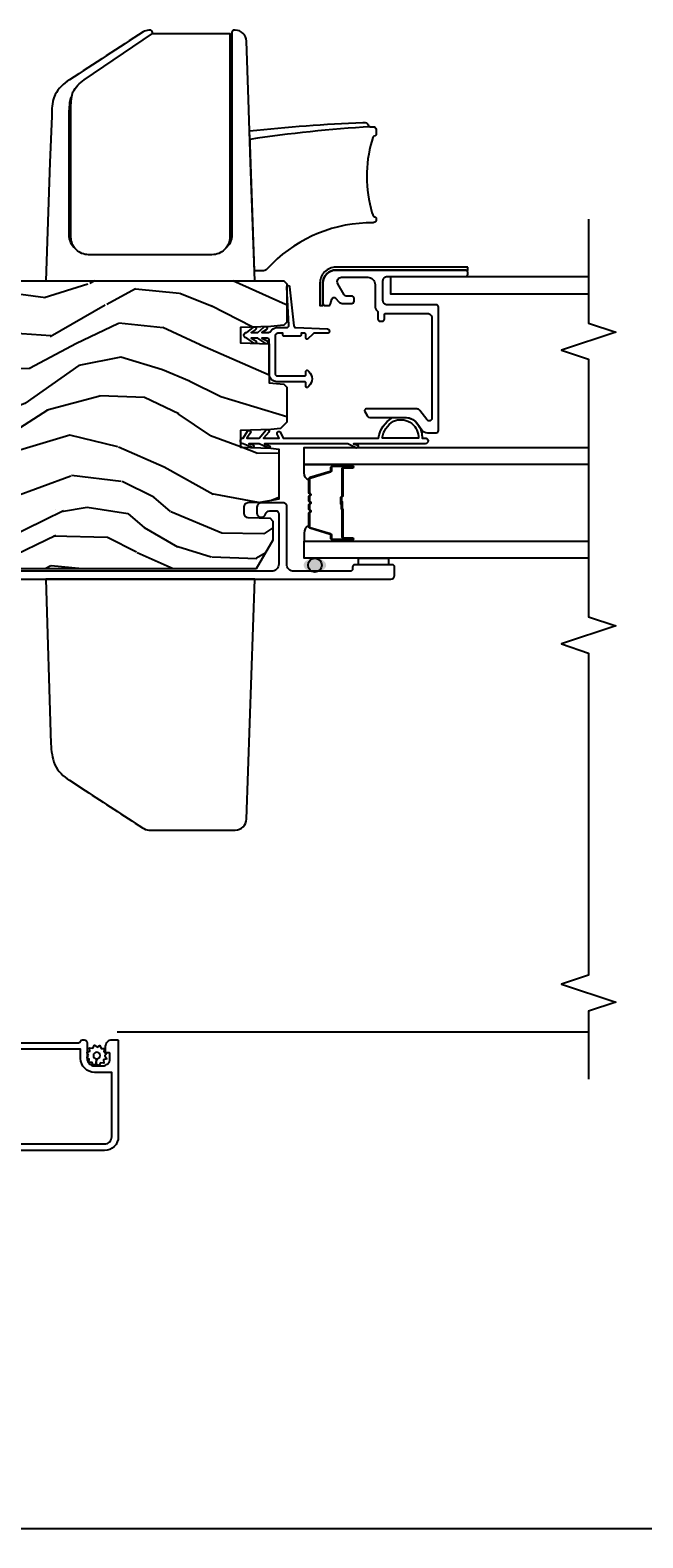
# Model space of a CAD drawing. Units: inches. Extents: x 0 to 201, y 0 to 129.
# Drawn here: x 126 to 131, y 55 to 65 of the extents above; entities that cross this region are included whole.
import ezdxf

# ---------------------------------------------------------------- set-up
doc = ezdxf.new("R2010")
doc.units = ezdxf.units.IN
doc.header["$MEASUREMENT"] = 0
doc.layers.get('Defpoints').update_dxf_attribs({"color": 253})
for name, color, linetype in [('ZP-ANNO-DIMS-DWNLD', 2, 'Continuous'), ('ZP-ANNO-MARK', 9, 'Continuous'), ('ZP-DETL-SEAL', 4, 'Continuous'), ('ZP-SECT-ALUM', 63, 'Continuous'), ('ZP-SECT-GLAS', 153, 'Continuous'), ('ZP-SECT-HDWR', 53, 'Continuous'), ('ZP-SECT-SCRN', 234, 'Screen'), ('ZP-SECT-SEAL', 8, 'Continuous'), ('ZP-SECT-VINL', 130, 'Continuous'), ('ZP-SECT-WDHA', 11, 'Continuous'), ('ZP-SECT-WOOD', 104, 'Continuous'), ('ZP-SECT-WSTP', 40, 'Continuous')]:
    doc.layers.add(name, color=color, linetype=linetype)
doc.styles.get("Standard").update_dxf_attribs({"font": 'arial.ttf'})
doc.linetypes.add('Screen', pattern='A,0.0625,-0.09375,[133,ltypeshp.shx,S=0.0375,R=0,X=-0.0625,Y=0],-0.0625,0.03125', length=0.25)
doc.dimstyles.new('Frame Make Height and Width', dxfattribs={"dimtxt": 0.25, "dimasz": 0.125, "dimexe": 0.09375, "dimexo": 0.25, "dimgap": 0.0875, "dimtad": 0, "dimdec": 4, "dimzin": 10, "dimdsep": 46, "dimlunit": 5, "dimtxsty": 'Standard', "dimblk": 'ARCHTICK', "dimblk1": 'ARCHTICK', "dimblk2": 'Z_Arch Tick', "dimcen": 0.09, "dimclrd": 256, "dimclre": 256, "dimclrt": 255, "dimadec": 3, "dimazin": 2, "dimtfac": 0.75, "dimtdec": 4, "dimtofl": 0, "dimtmove": 2, "dimatfit": 3, "dimfxl": 1, "dimfrac": 2, "dimtolj": 1, "dimtzin": 0, "dimlwd": -1, "dimlwe": -1, "dimarcsym": 0})

# ---------------------------------------------------------------- blocks, each defined once
blk = doc.blocks.new('_ArchTick')
at = {"color": 0, "linetype": 'ByBlock', "const_width": 0.15}
blk.add_lwpolyline([(-0.5, -0.5), (0.5, 0.5)], dxfattribs=at)
blk = doc.blocks.new('*D134')
at = {"layer": 'Defpoints', "color": 0}
for p in [(105.62, 58), (144.092, 58), (105.62, 55)]:
    blk.add_point(p, dxfattribs=at)
at = {"layer": 'ZP-ANNO-DIMS-DWNLD'}
for p, q in [((105.62, 57.958), (105.62, 54.984)), ((144.092, 57.958), (144.092, 54.984)), ((105.62, 55), (124.641, 55)), ((144.092, 55), (125.071, 55))]:
    blk.add_line(p, q, dxfattribs=at)
at = {"layer": 'ZP-ANNO-DIMS-DWNLD', "xscale": 0.0208333333333333, "yscale": 0.0208333333333333, "zscale": 0.0208333333333333, "rotation": 180}
blk.add_blockref('_ArchTick', (105.62, 55), dxfattribs=at)
at = {"layer": 'ZP-ANNO-DIMS-DWNLD', "xscale": 0.0208333333333333, "yscale": 0.0208333333333333, "zscale": 0.0208333333333333}
blk.add_blockref('_ArchTick', (144.092, 55), dxfattribs=at)
at = {"layer": 'ZP-ANNO-DIMS-DWNLD', "color": 255, "insert": (124.856, 55), "char_height": 0.04167, "attachment_point": 5}
blk.add_mtext('\\A1;FRAME WIDTH', dxfattribs=at)
blk = doc.blocks.new('Z_Arch Tick')
at = {"color": 0, "linetype": 'ByBlock', "const_width": 0.15}
blk.add_lwpolyline([(-0.5, -0.5), (0.5, 0.5)], dxfattribs=at)
blk = doc.blocks.new('101CS Vin25 LS SPD 3GP Lifestyle (Dual .8125 in 3mm IG) OXXO VJMX')
at = {"layer": 'ZP-DETL-SEAL', "linetype": 'Continuous'}
h = blk.add_hatch(color=256, dxfattribs=at)
edge = h.paths.add_edge_path()
edge.add_ellipse((3.604, -3.385), major_axis=(0, -0.078), ratio=0.608974, start_angle=0, end_angle=360, ccw=False)
at = {"layer": 'ZP-SECT-WDHA'}
h = blk.add_hatch(dxfattribs=at)
h.set_pattern_fill('WOOD3', color=256, scale=2, angle=73, pattern_type=2)
h.set_pattern_definition([(68.2364, (-22.94464, -88.56328), (-8.34477137, -20.45396798), [0.240832, -23.842358]), (84.3099, (-22.85535, -88.3396), (0.4263691, 8.2351815), [0.305942, -9.892098]), (118, (-22.825, -88.0352), (-1.91261, 0.584744), [0.226274, -2.60215]), (119.8476, (-22.93124, -87.83539), (-20.50272858, 35.54768829), [0.438634, -43.42479]), (85.9946, (-23.14955, -87.45494), (-1.43747674, -18.38297248), [0.266834, -26.416494]), (73, (-23.131, -87.1888), (-1.327866, 2.497353), [0.5, -1.5]), (63.5377, (-22.98472, -86.7106), (-4.8363235, -8.9783067), [0.24331, -11.922214]), (67.2894, (-23.46105, -88.4054), (-7.17530237, -16.62874033), [0.200998, -19.898754]), (73, (-23.3834, -88.22), (-1.327866, 2.497353), [0.3, -1.7]), (101.3008, (-23.29573, -87.9331), (-5.0434994, 24.54716094), [0.295296, -29.23435]), (125.125, (-23.3536, -87.64352), (7.2240711, -10.57415814), [0.45607, -22.347438]), (112.2894, (-23.616, -87.2705), (-6.05458602, 14.39937513), [0.284254, -28.141088]), (79.3402, (-23.72382, -87.0075), (2.7653344, 15.8856193), [0.362216, -17.748554]), (61.1113, (-23.65682, -86.65152), (-13.92425484, -25.02229162), [0.38833, -38.444646]), (66.2902, (-24.05396, -88.22413), (7.17528908, 16.62874768), [0.342344, -33.89214]), (76.3665, (-23.9163, -87.91068), (7.44326367, 31.18650071), [0.340588, -33.718186]), (106.6901, (-23.836, -87.5797), (0.7431255, -4.4099624), [0.360556, -6.85055]), (120.4896, (-23.93957, -87.23432), (-15.19129255, 25.55825994), [0.325576, -32.232064]), (87.9314, (-24.10476, -86.95377), (0.6943551, 22.7929341), [0.310484, -30.737866]), (73, (-24.0936, -86.6435), (-1.327866, 2.497353), [0.24, -1.76]), (60.0054, (-24.02338, -86.41397), (9.08790552, 16.04400167), [0.266834, -26.416494]), (73, (-22.4382, -88.0698), (-1.327866, 2.497353), [0, -2]), (296.1524, (-22.643255, -87.7143), (-18.005388885, 36.87554736), [0.438634, -43.42479]), (279.5651, (-24.3625, -87.5233), (1.327869, -2.497352), [0.178886, -4.29325]), (261.1301, (-24.3328, -87.69968), (-1.59585205, -12.0603997), [0.282842, -13.859292]), (229.8014, (-24.37642, -87.97914), (-6.74893845, -8.39355945), [0.152316, -15.07923]), (99.5651, (-22.6433, -87.7143), (-1.327869, 2.497352), [0.223606, -4.24853]), (79.7098, (-22.68041, -87.4938), (-3.35009346, -17.79822735), [0.342344, -33.89214]), (62.8753, (-22.61926, -87.15696), (15.678482215, 30.76012414), [0.568858, -56.316992]), (62.6952, (-22.73425, -88.6276), (5.42106073, 10.8909185), [0.223606, -22.137072]), (88.5241, (-22.63168, -88.42891), (-0.69435382, -22.79293552), [0.37363, -36.989452]), (115.8789, (-22.62206, -88.0554), (15.34964888, -31.88084594), [0.3821, -37.827846]), (107.6952, (-22.78883, -87.71162), (-7.54085231, 23.21929304), [0.316228, -31.306548]), (82.4623, (-22.88495, -87.41035), (1.0111115, 10.1477914), [0.364966, -11.80056]), (66.4181, (-22.837076, -87.04854), (-13.76583239, -31.34488541), [0.52345, -51.82156]), (64.8699, (-23.2124, -88.48142), (-5.4210686, -10.8909136), [0.282842, -13.859292]), (84.3099, (-23.0923, -88.22534), (0.4263691, 8.2351815), [0.305942, -9.892098]), (115.5104, (-23.06196, -87.92091), (12.69389479, -26.88614989), [0.325576, -32.232064]), (118, (-23.2022, -87.6271), (-1.91261, 0.584744), [0.367696, -2.46073]), (90.354, (-23.3748, -87.30242), (0.04876203, -27.20289794), [0.335262, -33.190848]), (69.6335, (-23.37687, -86.96717), (-11.26852464, -30.01700107), [0.340588, -33.718186]), (55.8973, (-23.25834, -86.64787), (11.58525502, 17.37187084), [0.27203, -26.930912]), (64.2538, (-23.69056, -88.33523), (6.00582102, 12.80351945), [0.263058, -26.042834]), (87.9314, (-23.57629, -88.09829), (0.6943551, 22.7929341), [0.310484, -30.737866]), (105.0054, (-23.56508, -87.788), (2.8141142, -11.3172764), [0.37736, -18.490604]), (122.8991, (-23.662786, -87.42351), (18.431750976, -28.64036637), [0.49679, -49.18218]), (88.9454, (-23.93262, -87.0064), (-0.4263644, -8.2351816), [0.291204, -14.269016]), (66.991, (-23.92726, -86.71524), (7.76004216, 18.54135163), [0.3821, -37.827846]), (49.8014, (-23.7779, -86.36354), (6.74893845, 8.39355945), [0.152316, -15.07923]), (63.5377, (-24.26434, -88.1598), (-4.8363235, -8.9783067), [0.24331, -11.922214]), (83.008, (-24.15592, -87.94199), (2.60695158, 22.20819263), [0.345254, -34.1801]), (110.4054, (-24.11389, -87.5993), (-11.52445424, 30.71134916), [0.428018, -42.37385]), (102.0546, (-22.35052, -87.78289), (-3.557234, 15.72724097), [0.205912, -20.385348]), (83.7843, (-22.39352, -87.58151), (-3.61806467, -32.35598179), [0.427552, -42.327566]), (65.875, (-22.34723, -87.15648), (-6.0058103, -12.8035249), [0.483736, -15.64078])])
edge = h.paths.add_edge_path()
edge.add_line((5.569, -0.767), (5.569, -3.17))
edge.add_line((5.569, -3.17), (5.549, -3.19))
edge.add_line((5.549, -3.19), (5.283, -3.19))
edge.add_line((5.283, -3.19), (5.263, -3.17))
edge.add_line((5.263, -3.17), (5.255, -3.08))
edge.add_line((5.255, -3.08), (5.248, -2.87))
edge.add_line((5.248, -2.87), (5.14, -2.87))
edge.add_line((5.14, -2.87), (5.133, -3.07))
edge.add_line((5.133, -3.07), (4.864, -3.07))
edge.add_line((4.864, -3.07), (4.855, -3.17))
edge.add_line((4.855, -3.17), (4.835, -3.19))
edge.add_line((4.835, -3.19), (4.592, -3.19))
edge.add_line((4.592, -3.19), (4.548, -3.148))
edge.add_line((4.548, -3.148), (4.542, -3.08))
edge.add_line((4.542, -3.08), (4.535, -2.87))
edge.add_line((4.535, -2.87), (4.419, -2.87))
edge.add_line((4.419, -2.87), (4.412, -3.08))
edge.add_line((4.412, -3.08), (4.407, -3.135))
edge.add_line((4.407, -3.135), (4.061, -3.135))
edge.add_line((4.061, -3.135), (4.037, -3.005))
edge.add_line((4.037, -3.005), (4.034, -2.922))
edge.add_arc((4.004, -2.923), 0.03, 2, 90)
edge.add_line((4.004, -2.893), (3.964, -2.893))
edge.add_arc((3.964, -2.923), 0.03, 90, 178)
edge.add_line((3.934, -2.922), (3.929, -3.075))
edge.add_line((3.929, -3.075), (3.909, -3.095))
edge.add_line((3.909, -3.095), (3.778, -3.095))
edge.add_line((3.778, -3.095), (3.579, -2.98))
edge.add_line((3.579, -2.98), (3.579, -1.112))
edge.add_line((3.579, -1.112), (3.652, -1.059))
edge.add_line((3.652, -1.059), (3.707, -1.041))
edge.add_line((3.707, -1.041), (3.747, -1.041))
edge.add_line((3.747, -1.041), (3.748, -1.067))
edge.add_arc((3.842, -1.063), 0.094, 182, 270)
edge.add_line((3.842, -1.157), (3.882, -1.157))
edge.add_line((3.882, -1.157), (3.896, -0.747))
edge.add_line((3.896, -0.747), (4.272, -0.747))
edge.add_line((4.272, -0.747), (4.281, -0.997))
edge.add_line((4.281, -0.997), (4.991, -0.997))
edge.add_line((4.991, -0.997), (5, -0.747))
edge.add_line((5, -0.747), (5.549, -0.747))
edge.add_line((5.549, -0.747), (5.569, -0.767))
at = {"layer": 'ZP-DETL-SEAL', "linetype": 'Continuous'}
blk.add_circle((3.604, -3.385), 0.0475, dxfattribs=at)
at = {"layer": 'ZP-SECT-ALUM', "linetype": 'Continuous', "flags": 128}
for points in [[(0.303, -0.277), (0.303, -1.752, 0.317837), (0.313, -1.766, -0.319619), (0.323, -1.78), (0.323, -1.792, -0.414214), (0.303, -1.812), (0.193, -1.812, 0.414214), (0.143, -1.862), (0.143, -1.919, 0.414214), (0.193, -1.969), (0.228, -1.969, 0.414214), (0.233, -1.964), (0.233, -1.944, -0.414214), (0.238, -1.939), (0.278, -1.939, -0.414214), (0.323, -1.984), (0.323, -2.022, -0.414214), (0.318, -2.027), (-0.347, -2.027, -0.421252), (-0.442, -1.932), (-0.442, -0.122, -0.42472)], [(3.507, -0.777), (3.507, -3.91, 0.414214), (3.532, -3.935), (3.592, -3.935, 0.414214), (3.607, -3.92), (3.607, -3.66, 0.414214), (3.592, -3.645), (3.577, -3.645, -0.414214), (3.562, -3.63), (3.562, -3.24, -0.414214), (3.612, -3.19), (4.015, -3.19, 0.414214), (4.035, -3.17), (4.035, -3.015, 0.414214), (4.005, -2.985), (3.965, -2.985, 0.881018), (3.957, -3.044, -0.341999), (3.98, -3.073), (3.98, -3.115, -0.414214), (3.96, -3.135), (3.612, -3.135, -0.414214), (3.562, -3.085), (3.562, -1.053, -0.435573)]]:
    blk.add_lwpolyline(points, format="xyb", dxfattribs=at)
for points in [[(-0.397, -1.932, 0.431598), (-0.347, -1.982), (0.098, -1.982), (0.098, -1.862, -0.414214), (0.193, -1.767), (0.258, -1.767), (0.258, -0.282), (0.228, -0.282, -0.414214), (0.168, -0.222), (0.168, -0.072), (-0.347, -0.072, 0.45531), (-0.397, -0.122)], [(5.29, -3.85, 0.414214), (5.305, -3.865), (5.334, -3.865, -0.414214), (5.344, -3.875), (5.344, -4.163, -0.414214), (5.314, -4.193), (4.622, -4.193, -0.726543), (4.61, -4.157), (4.674, -4.11, 0.240079), (4.684, -4.09), (4.684, -3.738, 0.414214), (4.674, -3.728), (4.672, -3.728, 0.131652), (4.667, -3.729), (4.639, -3.745, 0.267949), (4.624, -3.771), (4.624, -4.016, -0.240079), (4.587, -4.088), (4.54, -4.123, 0.240079), (4.519, -4.163), (4.519, -4.223, 0.414214), (4.534, -4.238), (5.389, -4.238, 0.414214), (5.404, -4.223), (5.404, -3.885, -0.414214), (5.434, -3.855), (5.569, -3.855, -0.414214), (5.599, -3.885), (5.599, -4.425, 0.414214), (5.614, -4.44), (5.629, -4.44, 0.414214), (5.644, -4.425), (5.644, -3.53, 0.414214), (5.554, -3.44), (5.414, -3.44, 0.414214), (5.399, -3.455), (5.399, -3.478, 0.33486), (5.41, -3.493), (5.443, -3.502, -0.587758), (5.449, -3.528), (5.424, -3.551, 0.211309), (5.414, -3.573), (5.414, -3.64, 0.414214), (5.429, -3.655), (5.449, -3.655, 0.414214), (5.464, -3.64), (5.464, -3.601, -0.267949), (5.472, -3.588), (5.549, -3.543, -0.57735), (5.594, -3.569), (5.594, -3.75, -0.414214), (5.544, -3.8), (5.399, -3.8, 0.213422), (5.362, -3.816, -0.213422), (5.354, -3.82), (5.305, -3.82, 0.414214), (5.29, -3.835)]]:
    blk.add_lwpolyline(points, format="xyb", close=True, dxfattribs=at)
at = {"layer": 'ZP-SECT-ALUM'}
blk.add_lwpolyline([(4.279, -3.582), (4.279, -3.645, 1), (4.285, -3.645), (4.285, -3.507, 0.414214), (4.278, -3.5), (4.258, -3.5, -0.329751), (4.247, -3.492), (4.204, -3.352, 0.329751), (4.198, -3.347), (4.108, -3.347, 0.198912), (4.103, -3.349), (4.098, -3.354, -0.414214), (4.085, -3.354), (4.08, -3.349, 0.198912), (4.075, -3.347), (4.051, -3.347, 0.198912), (4.046, -3.349), (4.041, -3.354, -0.414214), (4.028, -3.354), (4.023, -3.349, 0.198912), (4.018, -3.347), (3.994, -3.347, 0.198912), (3.989, -3.349), (3.984, -3.354, -0.414214), (3.971, -3.354), (3.966, -3.349, 0.198912), (3.961, -3.347), (3.871, -3.347, 0.329751), (3.865, -3.352), (3.822, -3.492, -0.329751), (3.811, -3.5), (3.791, -3.5, 0.414214), (3.784, -3.507), (3.784, -3.645, 1), (3.79, -3.645), (3.79, -3.582, -0.414214), (3.799, -3.573), (3.989, -3.573, 0.341999), (3.99, -3.572, -0.341999), (3.995, -3.568), (4.045, -3.568), (4.045, -3.573), (3.996, -3.573, 0.327919), (3.995, -3.573, -0.327919), (3.989, -3.577), (3.799, -3.577, 0.414214), (3.794, -3.582), (3.794, -3.645, -1), (3.779, -3.645), (3.779, -3.507, -0.414214), (3.791, -3.495), (3.811, -3.495, 0.329751), (3.817, -3.49), (3.86, -3.35, -0.329751), (3.871, -3.342), (3.961, -3.342, -0.198912), (3.969, -3.346), (3.974, -3.351, 0.414214), (3.981, -3.351), (3.986, -3.346, -0.198912), (3.994, -3.342), (4.018, -3.342, -0.198912), (4.026, -3.346), (4.031, -3.351, 0.414214), (4.038, -3.351), (4.043, -3.346, -0.198912), (4.051, -3.342), (4.075, -3.342, -0.198912), (4.083, -3.346), (4.088, -3.351, 0.414214), (4.095, -3.351), (4.1, -3.346, -0.198912), (4.108, -3.342), (4.198, -3.342, -0.329751), (4.209, -3.35), (4.252, -3.49, 0.329751), (4.258, -3.495), (4.278, -3.495, -0.414214), (4.29, -3.507), (4.29, -3.645, -1), (4.275, -3.645), (4.275, -3.582, 0.414214), (4.27, -3.577), (4.08, -3.577, -0.414214), (4.075, -3.572), (4.075, -3.57, 0.414214), (4.072, -3.568), (4.025, -3.568), (4.025, -3.564), (4.072, -3.564, -0.414214), (4.079, -3.57), (4.079, -3.572, 0.414214), (4.08, -3.573), (4.27, -3.573, -0.414214)], format="xyb", close=True, dxfattribs=at)
at = {"layer": 'ZP-SECT-GLAS', "flags": 128}
for points in [[(3.652, -5.275), (3.652, -3.31), (3.769, -3.31), (3.769, -5.275)], [(4.301, -5.275), (4.301, -3.31), (4.418, -3.31), (4.418, -5.275)], [(5.477, -5.275), (5.477, -3.909), (5.599, -3.909), (5.599, -5.275)]]:
    blk.add_lwpolyline(points, dxfattribs=at)
at = {"layer": 'ZP-SECT-HDWR'}
blk.add_line((7.17, -2.812), (7.17, -2.797), dxfattribs=at)
at = {"layer": 'ZP-SECT-HDWR', "linetype": 'Continuous', "flags": 128}
blk.add_lwpolyline([(1.849, -2.912), (3.507, -2.97), (3.507, -1.527), (2.37, -1.562, 0.072371), (2.224, -1.588, 0.141115), (2.117, -1.69), (2.047, -1.798, -0.001739), (1.789, -2.194, 0.139337), (1.773, -2.239), (1.773, -2.834, 0.404021), (1.849, -2.912)], format="xyb", dxfattribs=at)
at = {"layer": 'ZP-SECT-HDWR', "flags": 128}
for points in [[(7.28, -2.263), (7.28, -2.797), (6.875, -2.797), (6.368, -2.797), (5.873, -2.797, -0.414214), (5.75, -2.674), (5.75, -1.822, -0.414214), (5.873, -1.7), (6.368, -1.7), (6.723, -1.7, -0.019873), (6.8, -1.701, -0.016423), (6.833, -1.704, -0.073686), (6.875, -1.714, -0.128821), (6.958, -1.792), (7.28, -2.263), (7.286, -2.263, 0.408836), (7.303, -2.246), (7.302, -2.238, 0.139016), (7.29, -2.198, -0.00232), (6.959, -1.69, 0.132383), (6.857, -1.591, 0.083285), (6.809, -1.575, 0.027994), (6.747, -1.568), (6.708, -1.567), (6.388, -1.555), (5.569, -1.527), (5.569, -2.97), (6.388, -2.941), (6.824, -2.926), (7.227, -2.912, 0.401169), (7.303, -2.835), (7.303, -2.826, 0.414214), (7.288, -2.812), (6.883, -2.812), (6.387, -2.812), (5.887, -2.812, -0.221285), (5.794, -2.768)], [(6.843, -1.706), (6.83, -1.696), (6.826, -1.694, 0.033565), (6.718, -1.685), (6.387, -1.685), (5.887, -1.685, 0.221285), (5.794, -1.729)], [(6.606, -2.934, -0.015495), (6.665, -3.716), (6.665, -3.724, -0.326495), (6.647, -3.753, 0.307155), (6.634, -3.772, -0.000042), (6.634, -3.773), (6.635, -3.787, -0.430026), (6.615, -3.808), (6.582, -3.808, -0.358198), (6.573, -3.8), (6.57, -3.792, 0.162876), (6.56, -3.785), (6.536, -3.778, 0.144588), (6.042, -3.779), (6.025, -3.785, 0.184348), (6.014, -3.793, 0.086581), (6.012, -3.8, -0.191884), (6.008, -3.806, -0.182693), (6.002, -3.808), (5.991, -3.808, -0.087621), (5.983, -3.806, -0.301777), (5.971, -3.787, 0.012112), (5.97, -3.739, 0.199976), (5.653, -3.056, -0.21022), (5.638, -3.02), (5.638, -2.968), (6.579, -2.935)]]:
    blk.add_lwpolyline(points, format="xyb", dxfattribs=at)
at = {"layer": 'ZP-SECT-HDWR'}
blk.add_arc((-2.585, -4.306), 9.235, 3.3192, 8.5351, dxfattribs=at)
at = {"layer": 'ZP-SECT-SCRN'}
blk.add_line((0.376, -5.275), (0.376, -2.02), dxfattribs=at)
at = {"layer": 'ZP-SECT-SEAL'}
for points in [[(3.86, -3.35, -0.329751), (3.871, -3.342), (3.877, -3.342, 0.299956), (3.826, -3.31), (3.769, -3.31), (3.769, -3.544), (3.779, -3.544), (3.779, -3.507, -0.414214), (3.791, -3.495), (3.811, -3.495, 0.329751), (3.817, -3.49)], [(4.209, -3.35, 0.329751), (4.198, -3.342), (4.192, -3.342, -0.300665), (4.243, -3.31), (4.301, -3.31), (4.301, -3.544), (4.29, -3.544), (4.29, -3.507, 0.414214), (4.278, -3.495), (4.258, -3.495, -0.329751), (4.252, -3.49)], [(3.769, -3.544), (3.779, -3.544), (3.779, -3.645, 0.120168), (3.78, -3.648), (3.769, -3.648)], [(4.301, -3.544), (4.29, -3.544), (4.29, -3.645, -0.120168), (4.289, -3.648), (4.301, -3.648)]]:
    blk.add_lwpolyline(points, format="xyb", close=True, dxfattribs=at)
blk.add_lwpolyline([(3.607, -3.686), (3.652, -3.686), (3.652, -3.893), (3.607, -3.893)], close=True, dxfattribs=at)
at = {"layer": 'ZP-SECT-VINL'}
blk.add_lwpolyline([(4.927, -3.07), (5.158, -3.07, 0.414214), (5.173, -3.055), (5.173, -3.019), (5.154, -3.056, -1.176412), (5.138, -3.041), (5.173, -2.99), (5.173, -2.944), (5.154, -2.978, -0.970426), (5.139, -2.964), (5.173, -2.915, -1), (5.213, -2.915), (5.248, -2.959, -1.154618), (5.23, -2.973), (5.213, -2.944), (5.213, -2.99), (5.25, -3.032, -1.215638), (5.23, -3.048), (5.213, -3.019), (5.213, -3.064, 0.198912), (5.217, -3.075), (5.23, -3.087, -0.198912), (5.247, -3.128), (5.247, -3.19, 0.448922), (5.263, -3.205), (5.526, -3.191, -0.974474), (5.528, -3.21), (5.259, -3.24, 0.353269), (5.246, -3.254), (5.237, -3.471, -0.978375), (5.207, -3.47), (5.207, -3.381, 0.198912), (5.202, -3.37), (5.169, -3.337, -0.668179), (5.175, -3.323), (5.197, -3.323, 0.414214), (5.207, -3.313), (5.207, -3.289), (5.195, -3.289, -0.414214), (5.187, -3.281), (5.187, -3.172, -0.414214), (5.195, -3.164), (5.207, -3.164), (5.207, -3.128, 0.414214), (5.189, -3.11), (4.927, -3.11, 0.414214), (4.912, -3.125), (4.912, -3.313, 0.414214), (4.922, -3.323), (4.944, -3.323, -0.668179), (4.949, -3.337), (4.942, -3.344, -0.414214), (4.841, -3.344), (4.834, -3.337, -0.668179), (4.84, -3.323), (4.862, -3.323, 0.414214), (4.872, -3.313), (4.872, -3.125, -0.414214)], format="xyb", close=True, dxfattribs=at)
at = {"layer": 'ZP-SECT-WOOD', "flags": 128}
blk.add_lwpolyline([(5.569, -0.767), (5.569, -3.17), (5.549, -3.19), (5.283, -3.19), (5.263, -3.17), (5.255, -3.08), (5.248, -2.87), (5.14, -2.87), (5.133, -3.07), (4.864, -3.07), (4.855, -3.17), (4.835, -3.19), (4.592, -3.19), (4.548, -3.148), (4.542, -3.08), (4.535, -2.87), (4.419, -2.87), (4.412, -3.08), (4.407, -3.135), (4.061, -3.135), (4.037, -3.005), (4.034, -2.922, 0.404026), (4.004, -2.893), (3.964, -2.893, 0.404026), (3.934, -2.922), (3.929, -3.075), (3.909, -3.095), (3.778, -3.095), (3.579, -2.98), (3.579, -1.112)], format="xyb", dxfattribs=at)
at = {"layer": 'ZP-SECT-WOOD'}
blk.add_lwpolyline([(5.664, -4.44), (5.664, -3.53, 0.414214), (5.554, -3.42), (5.399, -3.42), (5.399, -3.44), (5.554, -3.44, -0.414214), (5.644, -3.53), (5.644, -4.44)], format="xyb", close=True, dxfattribs=at)
at = {"layer": 'ZP-SECT-WSTP', "flags": 128}
for points in [[(0.217, -1.821), (0.232, -1.812), (0.237, -1.812), (0.245, -1.83), (0.268, -1.829), (0.265, -1.852), (0.285, -1.862), (0.271, -1.881), (0.283, -1.9), (0.262, -1.909), (0.263, -1.93), (0.255, -1.93), (0.241, -1.928), (0.239, -1.931, 0.340667), (0.232, -1.94), (0.232, -1.945), (0.23, -1.949), (0.212, -1.935), (0.192, -1.947), (0.184, -1.926), (0.161, -1.927), (0.164, -1.904), (0.144, -1.893), (0.158, -1.875), (0.191, -1.877, 0.42767), (0.214, -1.901, 1), (0.214, -1.855, 0.400884), (0.191, -1.877), (0.158, -1.875), (0.145, -1.856), (0.166, -1.847), (0.165, -1.824), (0.188, -1.827), (0.196, -1.812), (0.205, -1.812)], [(4.483, -4.147, -1), (4.443, -4.147), (4.443, -3.652), (4.434, -3.681, -1), (4.418, -3.662), (4.443, -3.612), (4.443, -3.036), (4.43, -3.069, -1.155713), (4.414, -3.06), (4.443, -3), (4.443, -2.928), (4.435, -2.958, -1.045973), (4.419, -2.946), (4.443, -2.89, -1), (4.483, -2.89), (4.53, -2.919, -1), (4.518, -2.94), (4.483, -2.914), (4.483, -3), (4.539, -3.048, -0.831556), (4.523, -3.067), (4.483, -3.029), (4.483, -3.138), (4.51, -3.125, -1), (4.521, -3.148), (4.483, -3.165), (4.483, -3.825, -0.233955), (4.624, -3.92), (4.624, -4.016, -0.253309), (4.578, -4.094, -0.160934), (4.494, -4.125), (4.483, -4.125)]]:
    blk.add_lwpolyline(points, format="xyb", close=True, dxfattribs=at)
blk.add_lwpolyline([(4.483, -3.85, -0.218536), (4.599, -3.927, -0.524441), (4.494, -4.1), (4.483, -4.1), (4.483, -3.85)], format="xyb", dxfattribs=at)

msp = doc.modelspace()

# ---------------------------------------------------------------- linework, layer by layer
at = {"layer": 'ZP-ANNO-MARK'}
msp.add_lwpolyline([(130.133497, 64.054491), (130.133497, 63.335741), (130.320997, 63.273241), (129.945997, 63.148241), (130.133497, 63.085741), (130.133497, 61.304491), (130.320997, 61.241991), (129.945997, 61.116991), (130.133497, 61.054491), (130.133497, 58.827991), (129.945997, 58.765491), (130.320997, 58.640491), (130.133497, 58.577991), (130.133497, 58.109241)], dxfattribs=at)

# ---------------------------------------------------------------- block references
at = {"rotation": 90}
msp.add_blockref('101CS Vin25 LS SPD 3GP Lifestyle (Dual .8125 in 3mm IG) OXXO VJMX', (124.858812, 58.057849), dxfattribs=at)

# ---------------------------------------------------------------- dimensions: what is measured, and where the dimension line sits
at = {"layer": 'ZP-ANNO-DIMS-DWNLD'}
dim = msp.add_linear_dim(base=(105.620286, 55), p1=(144.091709, 58), p2=(105.620286, 58), text='FRAME WIDTH', dimstyle='Frame Make Height and Width', override={"dimscale": 0.166667, "dimlfac": 6, "dimpost": '"\\X'}, dxfattribs=at)
dim.commit()
dim.dimension.update_dxf_attribs({"geometry": '*D134', "text_midpoint": (124.855997, 55)})

doc.saveas('drawing.dxf')
